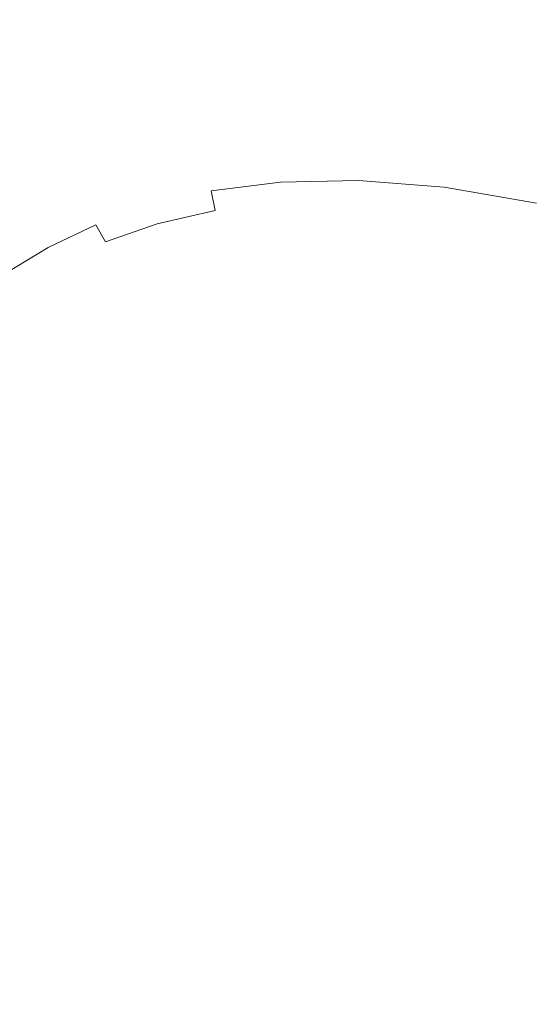
# Model space of a CAD drawing. Extents: x 5173 to 6173, y -1140 to -140.
# Drawn here: x 5358 to 5375, y -341 to -309 of the extents above; entities that cross this region are included whole.
import ezdxf

# ---------------------------------------------------------------- set-up
doc = ezdxf.new("R2010")
doc.units = 0
doc.header["$LTSCALE"] = 500
doc.header["$MEASUREMENT"] = 0
doc.layers.add('EXC-CERAMIKA', color=7, linetype='Continuous')
doc.layers.add('RESZTA-3D', color=7, linetype='Continuous')

# ---------------------------------------------------------------- blocks, each defined once
blk = doc.blocks.new('BREX-SEN10WHC_1093', base_point=(-322.706, 325.534, -70.803))
at = {"layer": 'EXC-CERAMIKA', "lineweight": 0}
for points, invisible_edges in [([(-137.945, 155.991, 7.67), (-136.209, 158.275, 9.224), (-138.63, 157.386, 9.226), (-137.945, 155.991, 7.67)], 15), ([(-136.209, 158.275, 9.224), (-137.945, 155.991, 7.67), (-135.635, 156.838, 7.666), (-136.209, 158.275, 9.224)], 15), ([(-129.765, 156.507, 6.091), (-126.777, 158.196, 7.65), (-130.065, 158.003, 7.655), (-129.765, 156.507, 6.091)], 15), ([(-126.777, 158.196, 7.65), (-129.765, 156.507, 6.091), (-126.639, 156.684, 6.082), (-126.777, 158.196, 7.65)], 15), ([(-123.217, 156.519, 6.074), (-126.777, 158.196, 7.65), (-126.639, 156.684, 6.082), (-123.217, 156.519, 6.074)], 15), ([(-126.777, 158.196, 7.65), (-123.217, 156.519, 6.074), (-123.175, 158.03, 7.644), (-126.777, 158.196, 7.65)], 15), ([(-133.016, 157.527, 7.661), (-129.765, 156.507, 6.091), (-130.065, 158.003, 7.655), (-133.016, 157.527, 7.661)], 15), ([(-123.217, 156.519, 6.074), (-119.318, 157.427, 7.638), (-123.175, 158.03, 7.644), (-123.217, 156.519, 6.074)], 15), ([(-135.065, 155.408, 6.106), (-133.016, 157.527, 7.661), (-135.635, 156.838, 7.666), (-135.065, 155.408, 6.106)], 15), ([(-133.016, 157.527, 7.661), (-135.065, 155.408, 6.106), (-132.573, 156.06, 6.099), (-133.016, 157.527, 7.661)], 15), ([(-129.765, 156.507, 6.091), (-133.016, 157.527, 7.661), (-132.573, 156.06, 6.099), (-129.765, 156.507, 6.091)], 15), ([(-119.318, 157.427, 7.638), (-123.217, 156.519, 6.074), (-119.555, 155.942, 6.067), (-119.318, 157.427, 7.638)], 15), ([(-137.945, 155.991, 7.67), (-135.065, 155.408, 6.106), (-135.635, 156.838, 7.666), (-137.945, 155.991, 7.67)], 15), ([(-132.163, 154.701, 4.657), (-129.765, 156.507, 6.091), (-132.573, 156.06, 6.099), (-132.163, 154.701, 4.657)], 15), ([(-129.765, 156.507, 6.091), (-132.163, 154.701, 4.657), (-129.489, 155.12, 4.647), (-129.765, 156.507, 6.091)], 15), ([(-129.765, 156.507, 6.091), (-126.513, 155.28, 4.636), (-126.639, 156.684, 6.082), (-129.765, 156.507, 6.091)], 15), ([(-126.513, 155.28, 4.636), (-129.765, 156.507, 6.091), (-129.489, 155.12, 4.647), (-126.513, 155.28, 4.636)], 15), ([(-126.513, 155.28, 4.636), (-123.217, 156.519, 6.074), (-126.639, 156.684, 6.082), (-126.513, 155.28, 4.636)], 15), ([(-123.217, 156.519, 6.074), (-126.513, 155.28, 4.636), (-123.258, 155.116, 4.626), (-123.217, 156.519, 6.074)], 15), ([(-119.776, 154.562, 4.617), (-123.217, 156.519, 6.074), (-123.258, 155.116, 4.626), (-119.776, 154.562, 4.617)], 15), ([(-123.217, 156.519, 6.074), (-119.776, 154.562, 4.617), (-119.555, 155.942, 6.067), (-123.217, 156.519, 6.074)], 15), ([(-137.945, 155.991, 7.67), (-139.206, 153.689, 6.12), (-137.264, 154.605, 6.114), (-137.945, 155.991, 7.67)], 15), ([(-135.065, 155.408, 6.106), (-137.945, 155.991, 7.67), (-137.264, 154.605, 6.114), (-135.065, 155.408, 6.106)], 15), ([(-135.065, 155.408, 6.106), (-132.163, 154.701, 4.657), (-132.573, 156.06, 6.099), (-135.065, 155.408, 6.106)], 15), ([(-136.632, 153.321, 4.676), (-135.065, 155.408, 6.106), (-137.264, 154.605, 6.114), (-136.632, 153.321, 4.676)], 15), ([(-135.065, 155.408, 6.106), (-136.632, 153.321, 4.676), (-134.537, 154.085, 4.667), (-135.065, 155.408, 6.106)], 15), ([(-132.163, 154.701, 4.657), (-135.065, 155.408, 6.106), (-134.537, 154.085, 4.667), (-132.163, 154.701, 4.657)], 15), ([(-129.252, 153.912, 3.416), (-126.513, 155.28, 4.636), (-129.489, 155.12, 4.647), (-129.252, 153.912, 3.416)], 15), ([(-126.513, 155.28, 4.636), (-129.252, 153.912, 3.416), (-126.407, 154.056, 3.404), (-126.513, 155.28, 4.636)], 15), ([(-123.295, 153.891, 3.392), (-126.513, 155.28, 4.636), (-126.407, 154.056, 3.404), (-123.295, 153.891, 3.392)], 15), ([(-126.513, 155.28, 4.636), (-123.295, 153.891, 3.392), (-123.258, 155.116, 4.626), (-126.513, 155.28, 4.636)], 15), ([(-132.163, 154.701, 4.657), (-129.252, 153.912, 3.416), (-129.489, 155.12, 4.647), (-132.163, 154.701, 4.657)], 15), ([(-123.295, 153.891, 3.392), (-119.776, 154.562, 4.617), (-123.258, 155.116, 4.626), (-123.295, 153.891, 3.392)], 15), ([(-139.206, 153.689, 6.12), (-136.632, 153.321, 4.676), (-137.264, 154.605, 6.114), (-139.206, 153.689, 6.12)], 15), ([(-134.079, 152.937, 3.439), (-132.163, 154.701, 4.657), (-134.537, 154.085, 4.667), (-134.079, 152.937, 3.439)], 15), ([(-132.163, 154.701, 4.657), (-134.079, 152.937, 3.439), (-131.809, 153.521, 3.428), (-132.163, 154.701, 4.657)], 15), ([(-129.252, 153.912, 3.416), (-132.163, 154.701, 4.657), (-131.809, 153.521, 3.428), (-129.252, 153.912, 3.416)], 15), ([(-119.776, 154.562, 4.617), (-123.295, 153.891, 3.392), (-119.969, 153.356, 3.381), (-119.776, 154.562, 4.617)], 15), ([(-136.632, 153.321, 4.676), (-134.079, 152.937, 3.439), (-134.537, 154.085, 4.667), (-136.632, 153.321, 4.676)], 15), ([(-131.521, 152.544, 2.459), (-129.252, 153.912, 3.416), (-131.809, 153.521, 3.428), (-131.521, 152.544, 2.459)], 15), ([(-129.252, 153.912, 3.416), (-131.521, 152.544, 2.459), (-129.063, 152.909, 2.446), (-129.252, 153.912, 3.416)], 15), ([(-129.252, 153.912, 3.416), (-126.326, 153.034, 2.433), (-126.407, 154.056, 3.404), (-129.252, 153.912, 3.416)], 15), ([(-126.326, 153.034, 2.433), (-129.252, 153.912, 3.416), (-129.063, 152.909, 2.446), (-126.326, 153.034, 2.433)], 15), ([(-126.326, 153.034, 2.433), (-123.295, 153.891, 3.392), (-126.407, 154.056, 3.404), (-126.326, 153.034, 2.433)], 15), ([(-136.632, 153.321, 4.676), (-139.206, 153.689, 6.12), (-138.483, 152.447, 4.685), (-136.632, 153.321, 4.676)], 15), ([(-123.295, 153.891, 3.392), (-126.326, 153.034, 2.433), (-123.331, 152.862, 2.42), (-123.295, 153.891, 3.392)], 15), ([(-120.13, 152.341, 2.408), (-123.295, 153.891, 3.392), (-123.331, 152.862, 2.42), (-120.13, 152.341, 2.408)], 15), ([(-123.295, 153.891, 3.392), (-120.13, 152.341, 2.408), (-119.969, 153.356, 3.381), (-123.295, 153.891, 3.392)], 15), ([(-137.852, 151.373, 3.46), (-136.632, 153.321, 4.676), (-138.483, 152.447, 4.685), (-137.852, 151.373, 3.46)], 15), ([(-136.632, 153.321, 4.676), (-137.852, 151.373, 3.46), (-136.082, 152.209, 3.45), (-136.632, 153.321, 4.676)], 15), ([(-134.079, 152.937, 3.439), (-136.632, 153.321, 4.676), (-136.082, 152.209, 3.45), (-134.079, 152.937, 3.439)], 15), ([(-134.079, 152.937, 3.439), (-131.521, 152.544, 2.459), (-131.809, 153.521, 3.428), (-134.079, 152.937, 3.439)], 15), ([(-135.626, 151.295, 2.484), (-134.079, 152.937, 3.439), (-136.082, 152.209, 3.45), (-135.626, 151.295, 2.484)], 15), ([(-134.079, 152.937, 3.439), (-135.626, 151.295, 2.484), (-133.702, 151.991, 2.472), (-134.079, 152.937, 3.439)], 15), ([(-131.521, 152.544, 2.459), (-134.079, 152.937, 3.439), (-133.702, 151.991, 2.472), (-131.521, 152.544, 2.459)], 15), ([(-128.924, 152.08, 1.738), (-126.326, 153.034, 2.433), (-129.063, 152.909, 2.446), (-128.924, 152.08, 1.738)], 15), ([(-126.326, 153.034, 2.433), (-128.924, 152.08, 1.738), (-126.276, 152.178, 1.724), (-126.326, 153.034, 2.433)], 15), ([(-123.373, 151.991, 1.71), (-126.326, 153.034, 2.433), (-126.276, 152.178, 1.724), (-123.373, 151.991, 1.71)], 15), ([(-126.326, 153.034, 2.433), (-123.373, 151.991, 1.71), (-123.331, 152.862, 2.42), (-126.326, 153.034, 2.433)], 15), ([(-131.521, 152.544, 2.459), (-128.924, 152.08, 1.738), (-129.063, 152.909, 2.446), (-131.521, 152.544, 2.459)], 15), ([(-123.373, 151.991, 1.71), (-120.13, 152.341, 2.408), (-123.331, 152.862, 2.42), (-123.373, 151.991, 1.71)], 15), ([(-133.397, 151.226, 1.764), (-131.521, 152.544, 2.459), (-133.702, 151.991, 2.472), (-133.397, 151.226, 1.764)], 15), ([(-131.521, 152.544, 2.459), (-133.397, 151.226, 1.764), (-131.296, 151.747, 1.751), (-131.521, 152.544, 2.459)], 15), ([(-128.924, 152.08, 1.738), (-131.521, 152.544, 2.459), (-131.296, 151.747, 1.751), (-128.924, 152.08, 1.738)], 15), ([(-120.13, 152.341, 2.408), (-123.373, 151.991, 1.71), (-120.267, 151.474, 1.698), (-120.13, 152.341, 2.408)], 15), ([(-137.852, 151.373, 3.46), (-135.626, 151.295, 2.484), (-136.082, 152.209, 3.45), (-137.852, 151.373, 3.46)], 15), ([(-135.626, 151.295, 2.484), (-133.397, 151.226, 1.764), (-133.702, 151.991, 2.472), (-135.626, 151.295, 2.484)], 15), ([(-131.125, 151.066, 1.269), (-128.924, 152.08, 1.738), (-131.296, 151.747, 1.751), (-131.125, 151.066, 1.269)], 15), ([(-128.924, 152.08, 1.738), (-131.125, 151.066, 1.269), (-128.837, 151.354, 1.255), (-128.924, 152.08, 1.738)], 13), ([(-128.924, 152.08, 1.738), (-126.267, 151.407, 1.241), (-126.276, 152.178, 1.724), (-128.924, 152.08, 1.738)], 15), ([(-126.267, 151.407, 1.241), (-128.924, 152.08, 1.738), (-128.837, 151.354, 1.255), (-126.267, 151.407, 1.241)], 11), ([(-126.267, 151.407, 1.241), (-123.373, 151.991, 1.71), (-126.276, 152.178, 1.724), (-126.267, 151.407, 1.241)], 15), ([(-123.373, 151.991, 1.71), (-126.267, 151.407, 1.241), (-123.434, 151.189, 1.228), (-123.373, 151.991, 1.71)], 13), ([(-120.396, 150.665, 1.215), (-123.373, 151.991, 1.71), (-123.434, 151.189, 1.228), (-120.396, 150.665, 1.215)], 11), ([(-123.373, 151.991, 1.71), (-120.396, 150.665, 1.215), (-120.267, 151.474, 1.698), (-123.373, 151.991, 1.71)], 15), ([(-133.397, 151.226, 1.764), (-131.125, 151.066, 1.269), (-131.296, 151.747, 1.751), (-133.397, 151.226, 1.764)], 15), ([(-137.852, 151.373, 3.46), (-138.84, 149.6, 2.504), (-137.325, 150.49, 2.494), (-137.852, 151.373, 3.46)], 15), ([(-135.626, 151.295, 2.484), (-137.852, 151.373, 3.46), (-137.325, 150.49, 2.494), (-135.626, 151.295, 2.484)], 15), ([(-131.125, 151.066, 1.269), (-128.805, 150.638, 0.948), (-128.837, 151.354, 1.255), (-131.125, 151.066, 1.269)], 15), ([(-128.805, 150.638, 0.948), (-126.267, 151.407, 1.241), (-128.837, 151.354, 1.255), (-128.805, 150.638, 0.948)], 15), ([(-126.267, 151.407, 1.241), (-128.805, 150.638, 0.948), (-126.315, 150.615, 0.934), (-126.267, 151.407, 1.241)], 15), ([(-123.536, 150.336, 0.92), (-126.267, 151.407, 1.241), (-126.315, 150.615, 0.934), (-123.536, 150.336, 0.92)], 15), ([(-126.267, 151.407, 1.241), (-123.536, 150.336, 0.92), (-123.434, 151.189, 1.228), (-126.267, 151.407, 1.241)], 15), ([(-136.886, 149.783, 1.788), (-135.626, 151.295, 2.484), (-137.325, 150.49, 2.494), (-136.886, 149.783, 1.788)], 15), ([(-135.626, 151.295, 2.484), (-136.886, 149.783, 1.788), (-135.25, 150.56, 1.777), (-135.626, 151.295, 2.484)], 15), ([(-133.397, 151.226, 1.764), (-135.626, 151.295, 2.484), (-135.25, 150.56, 1.777), (-133.397, 151.226, 1.764)], 15), ([(-134.924, 149.949, 1.295), (-133.397, 151.226, 1.764), (-135.25, 150.56, 1.777), (-134.924, 149.949, 1.295)], 15), ([(-133.397, 151.226, 1.764), (-134.924, 149.949, 1.295), (-133.144, 150.583, 1.282), (-133.397, 151.226, 1.764)], 15), ([(-131.125, 151.066, 1.269), (-133.397, 151.226, 1.764), (-133.144, 150.583, 1.282), (-131.125, 151.066, 1.269)], 15), ([(-132.91, 149.984, 0.974), (-131.125, 151.066, 1.269), (-133.144, 150.583, 1.282), (-132.91, 149.984, 0.974)], 15), ([(-131.125, 151.066, 1.269), (-132.91, 149.984, 0.974), (-130.992, 150.419, 0.962), (-131.125, 151.066, 1.269)], 13), ([(-128.805, 150.638, 0.948), (-131.125, 151.066, 1.269), (-130.992, 150.419, 0.962), (-128.805, 150.638, 0.948)], 13), ([(-123.536, 150.336, 0.92), (-120.396, 150.665, 1.215), (-123.434, 151.189, 1.228), (-123.536, 150.336, 0.92)], 15), ([(-120.396, 150.665, 1.215), (-123.536, 150.336, 0.92), (-120.537, 149.785, 0.907), (-120.396, 150.665, 1.215)], 15), ([(-138.84, 149.6, 2.504), (-136.886, 149.783, 1.788), (-137.325, 150.49, 2.494), (-138.84, 149.6, 2.504)], 15), ([(-136.886, 149.783, 1.788), (-134.924, 149.949, 1.295), (-135.25, 150.56, 1.777), (-136.886, 149.783, 1.788)], 15), ([(-134.924, 149.949, 1.295), (-132.91, 149.984, 0.974), (-133.144, 150.583, 1.282), (-134.924, 149.949, 1.295)], 15), ([(-132.91, 149.984, 0.974), (-130.888, 149.736, 0.777), (-130.992, 150.419, 0.962), (-132.91, 149.984, 0.974)], 15), ([(-130.888, 149.736, 0.777), (-128.805, 150.638, 0.948), (-130.992, 150.419, 0.962), (-130.888, 149.736, 0.777)], 15), ([(-128.805, 150.638, 0.948), (-130.888, 149.736, 0.777), (-128.851, 149.845, 0.763), (-128.805, 150.638, 0.948)], 15), ([(-126.456, 149.688, 0.749), (-128.805, 150.638, 0.948), (-128.851, 149.845, 0.763), (-126.456, 149.688, 0.749)], 15), ([(-128.805, 150.638, 0.948), (-126.456, 149.688, 0.749), (-126.315, 150.615, 0.934), (-128.805, 150.638, 0.948)], 15), ([(-126.456, 149.688, 0.749), (-123.536, 150.336, 0.92), (-126.315, 150.615, 0.934), (-126.456, 149.688, 0.749)], 15), ([(-123.536, 150.336, 0.92), (-126.456, 149.688, 0.749), (-123.713, 149.297, 0.735), (-123.536, 150.336, 0.92)], 15), ([(-120.718, 148.69, 0.722), (-123.536, 150.336, 0.92), (-123.713, 149.297, 0.735), (-120.718, 148.69, 0.722)], 15), ([(-123.536, 150.336, 0.92), (-120.718, 148.69, 0.722), (-120.537, 149.785, 0.907), (-123.536, 150.336, 0.92)], 15), ([(-136.886, 149.783, 1.788), (-138.84, 149.6, 2.504), (-138.343, 148.917, 1.798), (-136.886, 149.783, 1.788)], 15), ([(-137.892, 148.352, 1.316), (-136.886, 149.783, 1.788), (-138.343, 148.917, 1.798), (-137.892, 148.352, 1.316)], 15), ([(-136.886, 149.783, 1.788), (-137.892, 148.352, 1.316), (-136.495, 149.199, 1.306), (-136.886, 149.783, 1.788)], 13), ([(-134.924, 149.949, 1.295), (-136.886, 149.783, 1.788), (-136.495, 149.199, 1.306), (-134.924, 149.949, 1.295)], 11), ([(-136.103, 148.667, 0.997), (-134.924, 149.949, 1.295), (-136.495, 149.199, 1.306), (-136.103, 148.667, 0.997)], 15), ([(-134.924, 149.949, 1.295), (-136.103, 148.667, 0.997), (-134.605, 149.385, 0.986), (-134.924, 149.949, 1.295)], 11), ([(-132.91, 149.984, 0.974), (-134.924, 149.949, 1.295), (-134.605, 149.385, 0.986), (-132.91, 149.984, 0.974)], 15), ([(-134.245, 148.788, 0.799), (-132.91, 149.984, 0.974), (-134.605, 149.385, 0.986), (-134.245, 148.788, 0.799)], 13), ([(-132.91, 149.984, 0.974), (-134.245, 148.788, 0.799), (-132.656, 149.354, 0.788), (-132.91, 149.984, 0.974)], 15), ([(-130.888, 149.736, 0.777), (-132.91, 149.984, 0.974), (-132.656, 149.354, 0.788), (-130.888, 149.736, 0.777)], 15), ([(-132.32, 148.634, 0.682), (-130.888, 149.736, 0.777), (-132.656, 149.354, 0.788), (-132.32, 148.634, 0.682)], 15), ([(-130.888, 149.736, 0.777), (-132.32, 148.634, 0.682), (-130.807, 148.997, 0.673), (-130.888, 149.736, 0.777)], 15), ([(-130.888, 149.736, 0.777), (-129.028, 148.919, 0.66), (-128.851, 149.845, 0.763), (-130.888, 149.736, 0.777)], 15), ([(-129.028, 148.919, 0.66), (-130.888, 149.736, 0.777), (-130.807, 148.997, 0.673), (-129.028, 148.919, 0.66)], 15), ([(-129.028, 148.919, 0.66), (-126.456, 149.688, 0.749), (-128.851, 149.845, 0.763), (-129.028, 148.919, 0.66)], 15), ([(-126.456, 149.688, 0.749), (-129.028, 148.919, 0.66), (-126.761, 148.53, 0.645), (-126.456, 149.688, 0.749)], 15), ([(-124.021, 147.943, 0.631), (-126.456, 149.688, 0.749), (-126.761, 148.53, 0.645), (-124.021, 147.943, 0.631)], 15), ([(-126.456, 149.688, 0.749), (-124.021, 147.943, 0.631), (-123.713, 149.297, 0.735), (-126.456, 149.688, 0.749)], 15), ([(-120.718, 148.69, 0.722), (-117.429, 148.943, 0.895), (-120.537, 149.785, 0.907), (-120.718, 148.69, 0.722)], 15), ([(-136.103, 148.667, 0.997), (-134.245, 148.788, 0.799), (-134.605, 149.385, 0.986), (-136.103, 148.667, 0.997)], 15), ([(-137.892, 148.352, 1.316), (-136.103, 148.667, 0.997), (-136.495, 149.199, 1.306), (-137.892, 148.352, 1.316)], 15), ([(-134.245, 148.788, 0.799), (-132.32, 148.634, 0.682), (-132.656, 149.354, 0.788), (-134.245, 148.788, 0.799)], 15), ([(-124.021, 147.943, 0.631), (-120.718, 148.69, 0.722), (-123.713, 149.297, 0.735), (-124.021, 147.943, 0.631)], 15), ([(-134.245, 148.788, 0.799), (-136.103, 148.667, 0.997), (-135.666, 148.116, 0.81), (-134.245, 148.788, 0.799)], 15), ([(-135.165, 147.473, 0.702), (-134.245, 148.788, 0.799), (-135.666, 148.116, 0.81), (-135.165, 147.473, 0.702)], 15), ([(-134.245, 148.788, 0.799), (-135.165, 147.473, 0.702), (-133.793, 148.07, 0.691), (-134.245, 148.788, 0.799)], 15), ([(-132.32, 148.634, 0.682), (-134.245, 148.788, 0.799), (-133.793, 148.07, 0.691), (-132.32, 148.634, 0.682)], 15), ([(-132.32, 148.634, 0.682), (-130.741, 148.316, 0.627), (-130.807, 148.997, 0.673), (-132.32, 148.634, 0.682)], 15), ([(-130.741, 148.316, 0.627), (-129.028, 148.919, 0.66), (-130.807, 148.997, 0.673), (-130.741, 148.316, 0.627)], 15), ([(-129.028, 148.919, 0.66), (-130.741, 148.316, 0.627), (-129.476, 147.865, 0.61), (-129.028, 148.919, 0.66)], 15), ([(-127.368, 147.066, 0.592), (-129.028, 148.919, 0.66), (-129.476, 147.865, 0.61), (-127.368, 147.066, 0.592)], 15), ([(-129.028, 148.919, 0.66), (-127.368, 147.066, 0.592), (-126.761, 148.53, 0.645), (-129.028, 148.919, 0.66)], 15), ([(-117.429, 148.943, 0.895), (-120.718, 148.69, 0.722), (-117.616, 147.868, 0.71), (-117.429, 148.943, 0.895)], 15), ([(-136.103, 148.667, 0.997), (-137.892, 148.352, 1.316), (-137.427, 147.845, 1.007), (-136.103, 148.667, 0.997)], 15), ([(-136.894, 147.339, 0.819), (-136.103, 148.667, 0.997), (-137.427, 147.845, 1.007), (-136.894, 147.339, 0.819)], 15), ([(-136.103, 148.667, 0.997), (-136.894, 147.339, 0.819), (-135.666, 148.116, 0.81), (-136.103, 148.667, 0.997)], 15), ([(-133.172, 147.099, 0.631), (-132.32, 148.634, 0.682), (-133.793, 148.07, 0.691), (-133.172, 147.099, 0.631)], 15), ([(-132.32, 148.634, 0.682), (-133.172, 147.099, 0.631), (-131.759, 147.784, 0.625), (-132.32, 148.634, 0.682)], 15), ([(-130.741, 148.316, 0.627), (-132.32, 148.634, 0.682), (-131.759, 147.784, 0.625), (-130.741, 148.316, 0.627)], 15), ([(-127.368, 147.066, 0.592), (-124.021, 147.943, 0.631), (-126.761, 148.53, 0.645), (-127.368, 147.066, 0.592)], 15), ([(-120.718, 148.69, 0.722), (-124.021, 147.943, 0.631), (-120.968, 147.232, 0.617), (-120.718, 148.69, 0.722)], 15), ([(-117.808, 146.426, 0.605), (-120.718, 148.69, 0.722), (-120.968, 147.232, 0.617), (-117.808, 146.426, 0.605)], 15), ([(-120.718, 148.69, 0.722), (-117.808, 146.426, 0.605), (-117.616, 147.868, 0.71), (-120.718, 148.69, 0.722)], 15), ([(-137.892, 148.352, 1.316), (-138.619, 146.906, 1.014), (-137.427, 147.845, 1.007), (-137.892, 148.352, 1.316)], 15), ([(-136.894, 147.339, 0.819), (-135.165, 147.473, 0.702), (-135.666, 148.116, 0.81), (-136.894, 147.339, 0.819)], 15), ([(-135.165, 147.473, 0.702), (-133.172, 147.099, 0.631), (-133.793, 148.07, 0.691), (-135.165, 147.473, 0.702)], 15), ([(-130.554, 146.716, 0.594), (-130.741, 148.316, 0.627), (-131.759, 147.784, 0.625), (-130.554, 146.716, 0.594)], 15), ([(-130.741, 148.316, 0.627), (-130.554, 146.716, 0.594), (-129.476, 147.865, 0.61), (-130.741, 148.316, 0.627)], 15), ([(-138.619, 146.906, 1.014), (-136.894, 147.339, 0.819), (-137.427, 147.845, 1.007), (-138.619, 146.906, 1.014)], 15), ([(-133.172, 147.099, 0.631), (-130.554, 146.716, 0.594), (-131.759, 147.784, 0.625), (-133.172, 147.099, 0.631)], 15), ([(-130.554, 146.716, 0.594), (-127.368, 147.066, 0.592), (-129.476, 147.865, 0.61), (-130.554, 146.716, 0.594)], 15), ([(-124.021, 147.943, 0.631), (-127.368, 147.066, 0.592), (-124.545, 146.153, 0.576), (-124.021, 147.943, 0.631)], 15), ([(-121.322, 145.263, 0.561), (-124.021, 147.943, 0.631), (-124.545, 146.153, 0.576), (-121.322, 145.263, 0.561)], 15), ([(-124.021, 147.943, 0.631), (-121.322, 145.263, 0.561), (-120.968, 147.232, 0.617), (-124.021, 147.943, 0.631)], 15), ([(-135.165, 147.473, 0.702), (-136.894, 147.339, 0.819), (-136.279, 146.82, 0.711), (-135.165, 147.473, 0.702)], 15), ([(-135.69, 146.359, 0.66), (-135.165, 147.473, 0.702), (-136.279, 146.82, 0.711), (-135.69, 146.359, 0.66)], 15), ([(-135.165, 147.473, 0.702), (-135.69, 146.359, 0.66), (-134.646, 146.631, 0.644), (-135.165, 147.473, 0.702)], 15), ([(-133.172, 147.099, 0.631), (-135.165, 147.473, 0.702), (-134.646, 146.631, 0.644), (-133.172, 147.099, 0.631)], 15), ([(-136.894, 147.339, 0.819), (-138.619, 146.906, 1.014), (-137.96, 146.393, 0.824), (-136.894, 147.339, 0.819)], 15), ([(-137.097, 145.871, 0.713), (-136.894, 147.339, 0.819), (-137.96, 146.393, 0.824), (-137.097, 145.871, 0.713)], 15), ([(-136.894, 147.339, 0.819), (-137.097, 145.871, 0.713), (-136.279, 146.82, 0.711), (-136.894, 147.339, 0.819)], 15), ([(-134.286, 145.306, 0.617), (-133.172, 147.099, 0.631), (-134.646, 146.631, 0.644), (-134.286, 145.306, 0.617)], 15), ([(-133.172, 147.099, 0.631), (-134.286, 145.306, 0.617), (-132.23, 145.589, 0.598), (-133.172, 147.099, 0.631)], 15), ([(-130.554, 146.716, 0.594), (-133.172, 147.099, 0.631), (-132.23, 145.589, 0.598), (-130.554, 146.716, 0.594)], 15), ([(-121.322, 145.263, 0.561), (-117.808, 146.426, 0.605), (-120.968, 147.232, 0.617), (-121.322, 145.263, 0.561)], 15), ([(-137.097, 145.871, 0.713), (-135.69, 146.359, 0.66), (-136.279, 146.82, 0.711), (-137.097, 145.871, 0.713)], 15), ([(-127.368, 147.066, 0.592), (-130.554, 146.716, 0.594), (-128.537, 145.227, 0.572), (-127.368, 147.066, 0.592)], 15), ([(-125.397, 143.805, 0.551), (-127.368, 147.066, 0.592), (-128.537, 145.227, 0.572), (-125.397, 143.805, 0.551)], 15), ([(-127.368, 147.066, 0.592), (-125.397, 143.805, 0.551), (-124.545, 146.153, 0.576), (-127.368, 147.066, 0.592)], 15), ([(-135.69, 146.359, 0.66), (-134.286, 145.306, 0.617), (-134.646, 146.631, 0.644), (-135.69, 146.359, 0.66)], 15), ([(-130.687, 142.896, 0.571), (-130.554, 146.716, 0.594), (-132.23, 145.589, 0.598), (-130.687, 142.896, 0.571)], 15), ([(-130.554, 146.716, 0.594), (-130.687, 142.896, 0.571), (-128.537, 145.227, 0.572), (-130.554, 146.716, 0.594)], 15), ([(-139, 145.273, 0.827), (-137.097, 145.871, 0.713), (-137.96, 146.393, 0.824), (-139, 145.273, 0.827)], 15), ([(-135.69, 146.359, 0.66), (-137.097, 145.871, 0.713), (-135.938, 145.427, 0.651), (-135.69, 146.359, 0.66)], 15), ([(-134.286, 145.306, 0.617), (-135.69, 146.359, 0.66), (-135.938, 145.427, 0.651), (-134.286, 145.306, 0.617)], 15), ([(-125.397, 143.805, 0.551), (-121.322, 145.263, 0.561), (-124.545, 146.153, 0.576), (-125.397, 143.805, 0.551)], 15), ([(-117.808, 146.426, 0.605), (-121.322, 145.263, 0.561), (-117.992, 144.463, 0.55), (-117.808, 146.426, 0.605)], 15), ([(-137.097, 145.871, 0.713), (-139, 145.273, 0.827), (-137.953, 144.613, 0.713), (-137.097, 145.871, 0.713)], 15), ([(-136.417, 143.907, 0.644), (-137.097, 145.871, 0.713), (-137.953, 144.613, 0.713), (-136.417, 143.907, 0.644)], 15), ([(-137.097, 145.871, 0.713), (-136.417, 143.907, 0.644), (-135.938, 145.427, 0.651), (-137.097, 145.871, 0.713)], 15), ([(-134.286, 145.306, 0.617), (-130.687, 142.896, 0.571), (-132.23, 145.589, 0.598), (-134.286, 145.306, 0.617)], 15), ([(-136.417, 143.907, 0.644), (-134.286, 145.306, 0.617), (-135.938, 145.427, 0.651), (-136.417, 143.907, 0.644)], 15), ([(-134.286, 145.306, 0.617), (-136.417, 143.907, 0.644), (-134.085, 143.281, 0.601), (-134.286, 145.306, 0.617)], 15), ([(-130.687, 142.896, 0.571), (-134.286, 145.306, 0.617), (-134.085, 143.281, 0.601), (-130.687, 142.896, 0.571)], 15), ([(-130.687, 142.896, 0.571), (-125.397, 143.805, 0.551), (-128.537, 145.227, 0.572), (-130.687, 142.896, 0.571)], 15), ([(-121.322, 145.263, 0.561), (-125.397, 143.805, 0.551), (-121.818, 142.63, 0.535), (-121.322, 145.263, 0.561)], 15), ([(-118.144, 141.827, 0.524), (-121.322, 145.263, 0.561), (-121.818, 142.63, 0.535), (-118.144, 141.827, 0.524)], 15), ([(-121.322, 145.263, 0.561), (-118.144, 141.827, 0.524), (-117.992, 144.463, 0.55), (-121.322, 145.263, 0.561)], 15), ([(-139.06, 143.171, 0.713), (-136.417, 143.907, 0.644), (-137.953, 144.613, 0.713), (-139.06, 143.171, 0.713)], 15), ([(-136.417, 143.907, 0.644), (-139.06, 143.171, 0.713), (-137.452, 142.048, 0.641), (-136.417, 143.907, 0.644)], 15), ([(-134.742, 140.737, 0.591), (-136.417, 143.907, 0.644), (-137.452, 142.048, 0.641), (-134.742, 140.737, 0.591)], 15), ([(-136.417, 143.907, 0.644), (-134.742, 140.737, 0.591), (-134.085, 143.281, 0.601), (-136.417, 143.907, 0.644)], 15), ([(-125.397, 143.805, 0.551), (-130.687, 142.896, 0.571), (-126.641, 140.756, 0.543), (-125.397, 143.805, 0.551)], 15), ([(-122.483, 139.139, 0.526), (-125.397, 143.805, 0.551), (-126.641, 140.756, 0.543), (-122.483, 139.139, 0.526)], 15), ([(-125.397, 143.805, 0.551), (-122.483, 139.139, 0.526), (-121.818, 142.63, 0.535), (-125.397, 143.805, 0.551)], 15), ([(-134.742, 140.737, 0.591), (-130.687, 142.896, 0.571), (-134.085, 143.281, 0.601), (-134.742, 140.737, 0.591)], 15), ([(-130.687, 142.896, 0.571), (-134.742, 140.737, 0.591), (-131.76, 139.223, 0.562), (-130.687, 142.896, 0.571)], 15), ([(-127.97, 136.847, 0.539), (-130.687, 142.896, 0.571), (-131.76, 139.223, 0.562), (-127.97, 136.847, 0.539)], 15), ([(-130.687, 142.896, 0.571), (-127.97, 136.847, 0.539), (-126.641, 140.756, 0.543), (-130.687, 142.896, 0.571)], 15), ([(-122.483, 139.139, 0.526), (-118.144, 141.827, 0.524), (-121.818, 142.63, 0.535), (-122.483, 139.139, 0.526)], 15), ([(-139.362, 140.139, 0.641), (-134.742, 140.737, 0.591), (-137.452, 142.048, 0.641), (-139.362, 140.139, 0.641)], 15), ([(-118.144, 141.827, 0.524), (-122.483, 139.139, 0.526), (-118.249, 138.402, 0.515), (-118.144, 141.827, 0.524)], 15), ([(-139.362, 140.139, 0.641), (-135.485, 138.164, 0.577), (-134.742, 140.737, 0.591), (-139.362, 140.139, 0.641)], 15), ([(-133.517, 136.191, 0.557), (-134.742, 140.737, 0.591), (-135.485, 138.164, 0.577), (-133.517, 136.191, 0.557)], 15), ([(-134.742, 140.737, 0.591), (-133.517, 136.191, 0.557), (-131.76, 139.223, 0.562), (-134.742, 140.737, 0.591)], 15), ([(-127.97, 136.847, 0.539), (-122.483, 139.139, 0.526), (-126.641, 140.756, 0.543), (-127.97, 136.847, 0.539)], 15), ([(-138.057, 137.425, 0.591), (-135.485, 138.164, 0.577), (-139.362, 140.139, 0.641), (-138.057, 137.425, 0.591)], 15), ([(-133.517, 136.191, 0.557), (-127.97, 136.847, 0.539), (-131.76, 139.223, 0.562), (-133.517, 136.191, 0.557)], 15), ([(-122.483, 139.139, 0.526), (-127.97, 136.847, 0.539), (-123.329, 134.42, 0.524), (-122.483, 139.139, 0.526)], 15), ([(-118.216, 134.112, 0.515), (-122.483, 139.139, 0.526), (-123.329, 134.42, 0.524), (-118.216, 134.112, 0.515)], 15), ([(-122.483, 139.139, 0.526), (-118.216, 134.112, 0.515), (-118.249, 138.402, 0.515), (-122.483, 139.139, 0.526)], 15), ([(-136.551, 134.438, 0.562), (-135.485, 138.164, 0.577), (-138.057, 137.425, 0.591), (-136.551, 134.438, 0.562)], 15), ([(-135.485, 138.164, 0.577), (-136.551, 134.438, 0.562), (-133.517, 136.191, 0.557), (-135.485, 138.164, 0.577)], 15), ([(-138.057, 137.425, 0.591), (-140.222, 133.371, 0.571), (-136.551, 134.438, 0.562), (-138.057, 137.425, 0.591)], 15), ([(-127.97, 136.847, 0.539), (-133.517, 136.191, 0.557), (-130.126, 132.79, 0.538), (-127.97, 136.847, 0.539)], 15), ([(-124.761, 127.409, 0.524), (-127.97, 136.847, 0.539), (-130.126, 132.79, 0.538), (-124.761, 127.409, 0.524)], 15), ([(-127.97, 136.847, 0.539), (-124.761, 127.409, 0.524), (-123.329, 134.42, 0.524), (-127.97, 136.847, 0.539)], 15), ([(-134.184, 130.64, 0.539), (-133.517, 136.191, 0.557), (-136.551, 134.438, 0.562), (-134.184, 130.64, 0.539)], 15), ([(-133.517, 136.191, 0.557), (-134.184, 130.64, 0.539), (-130.126, 132.79, 0.538), (-133.517, 136.191, 0.557)], 15), ([(-140.222, 133.371, 0.571), (-134.184, 130.64, 0.539), (-136.551, 134.438, 0.562), (-140.222, 133.371, 0.571)], 15), ([(-124.761, 127.409, 0.524), (-118.216, 134.112, 0.515), (-123.329, 134.42, 0.524), (-124.761, 127.409, 0.524)], 15), ([(-118.216, 134.112, 0.515), (-124.761, 127.409, 0.524), (-117.698, 129.054, 0.52), (-118.216, 134.112, 0.515)], 15), ([(-134.184, 130.64, 0.539), (-140.222, 133.371, 0.571), (-138.091, 129.318, 0.543), (-134.184, 130.64, 0.539)], 15), ([(-134.184, 130.64, 0.539), (-124.761, 127.409, 0.524), (-130.126, 132.79, 0.538), (-134.184, 130.64, 0.539)], 15), ([(-136.484, 125.154, 0.526), (-134.184, 130.64, 0.539), (-138.091, 129.318, 0.543), (-136.484, 125.154, 0.526)], 15), ([(-134.184, 130.64, 0.539), (-136.484, 125.154, 0.526), (-131.768, 125.991, 0.524), (-134.184, 130.64, 0.539)], 15), ([(-124.761, 127.409, 0.524), (-134.184, 130.64, 0.539), (-131.768, 125.991, 0.524), (-124.761, 127.409, 0.524)], 15), ([(-141.14, 128.079, 0.551), (-136.484, 125.154, 0.526), (-138.091, 129.318, 0.543), (-141.14, 128.079, 0.551)], 15), ([(-124.761, 127.409, 0.524), (-115.171, 124.481, 0.532), (-117.698, 129.054, 0.52), (-124.761, 127.409, 0.524)], 15), ([(-136.484, 125.154, 0.526), (-141.14, 128.079, 0.551), (-139.973, 124.495, 0.535), (-136.484, 125.154, 0.526)], 15), ([(-131.471, 120.873, 0.515), (-124.761, 127.409, 0.524), (-131.768, 125.991, 0.524), (-131.471, 120.873, 0.515)], 15), ([(-124.761, 127.409, 0.524), (-131.471, 120.873, 0.515), (-126.418, 120.344, 0.52), (-124.761, 127.409, 0.524)], 15), ([(-121.855, 117.806, 0.532), (-124.761, 127.409, 0.524), (-126.418, 120.344, 0.52), (-121.855, 117.806, 0.532)], 15), ([(-115.171, 124.481, 0.532), (-124.761, 127.409, 0.524), (-119.327, 121.959, 0.533), (-115.171, 124.481, 0.532)], 15), ([(-124.761, 127.409, 0.524), (-121.855, 117.806, 0.532), (-119.327, 121.959, 0.533), (-124.761, 127.409, 0.524)], 15), ([(-136.484, 125.154, 0.526), (-131.471, 120.873, 0.515), (-131.768, 125.991, 0.524), (-136.484, 125.154, 0.526)], 15), ([(-139.178, 120.816, 0.524), (-136.484, 125.154, 0.526), (-139.973, 124.495, 0.535), (-139.178, 120.816, 0.524)], 15), ([(-136.484, 125.154, 0.526), (-139.178, 120.816, 0.524), (-135.756, 120.915, 0.515), (-136.484, 125.154, 0.526)], 15), ([(-131.471, 120.873, 0.515), (-136.484, 125.154, 0.526), (-135.756, 120.915, 0.515), (-131.471, 120.873, 0.515)], 15)]:
    blk.add_3dface(points, dxfattribs=dict(at, invisible_edges=invisible_edges))

msp = doc.modelspace()

# ---------------------------------------------------------------- block references
at = {"layer": 'RESZTA-3D', "color": 7, "lineweight": 0}
msp.add_blockref('BREX-SEN10WHC_1093', (5173, -140), dxfattribs=at)

doc.saveas('drawing.dxf')
